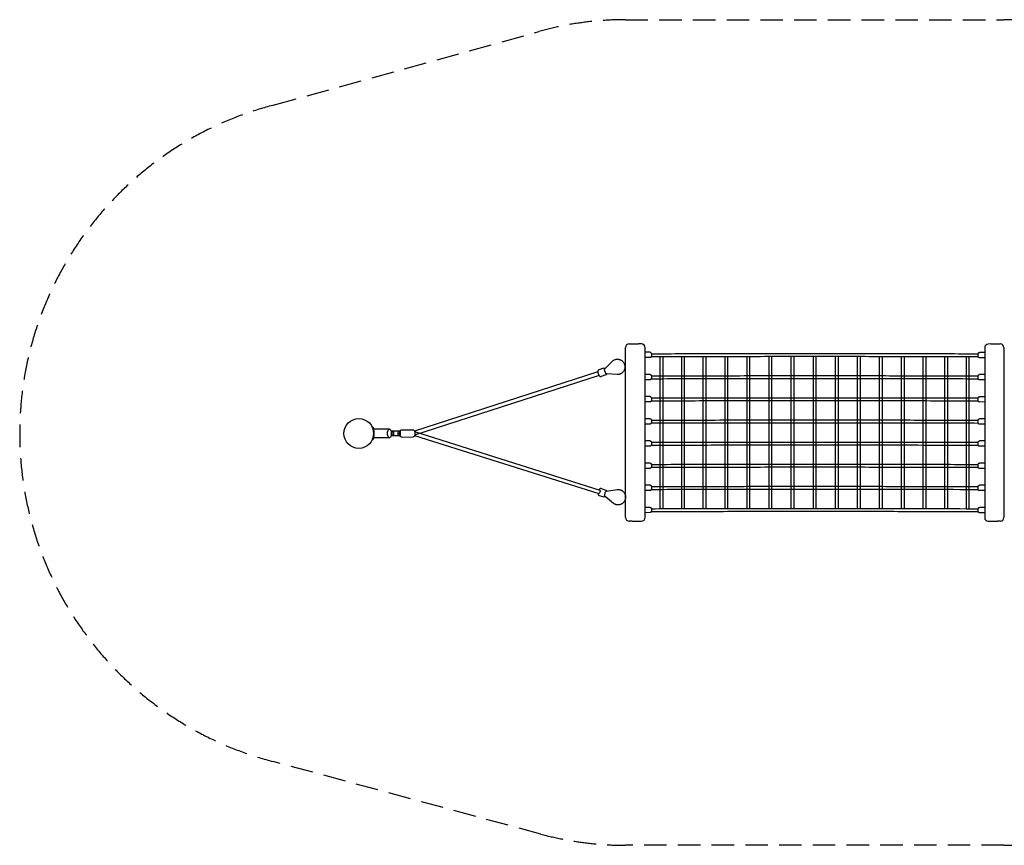
# Model space of a CAD drawing. Units: millimetres. Extents: x -1915 to 7082, y -2325 to 2335.
# Drawn here: x -1915 to 3645, y -2325 to 2335 of the extents above; entities that cross this region are included whole.
import ezdxf

# ---------------------------------------------------------------- set-up
doc = ezdxf.new("R2010")
doc.units = ezdxf.units.MM
doc.header["$LTSCALE"] = 20
doc.linetypes.add('HIDDEN', pattern=[9.525, 6.35, -3.175])
doc.layers.add('2d', color=230, linetype='Continuous')
doc.layers.add('CSA-Safetyzone', color=63, linetype='HIDDEN')

msp = doc.modelspace()

# ---------------------------------------------------------------- linework, layer by layer
at = {"layer": '2d', "linetype": 'Continuous'}
for p, q in [((1526.5, 505.2), (1578.7, 505.4)), ((1596.8, 504.9), (1579.3, 505.3)), ((3569, 505), (3553.3, 504.5)), ((3569.7, 505), (3622.4, 504.8)), ((1506.6, -474.8), (1506.6, 485.2)), ((1616.3, -475.1), (1616.3, 484.9)), ((1644.3, 457.8), (1616.3, 457.7)), ((3534, 457.3), (3504.3, 457.4)), ((3534, 484.5), (3534, -475.5)), ((3642.4, 484.8), (3642.4, -475.1)), ((1432.6, 407.7), (1388.5, 365.2)), ((1644.4, 427.8), (1616.3, 427.7)), ((1701.7, -424.6), (1701.7, 434)), ((1717.7, -424.6), (1717.7, 434)), ((1823.2, -424.3), (1823.2, 434.3)), ((1839.2, -424.3), (1839.2, 434.4)), ((1945.2, -424), (1945.2, 434.6)), ((1961.2, -424), (1961.2, 434.7)), ((2068.6, -423.8), (2068.6, 434.9)), ((2084.6, -423.8), (2084.6, 434.9)), ((2192.3, -423.6), (2192.3, 435)), ((2208.3, -423.6), (2208.3, 435.1)), ((2316.8, 185.5), (2316.8, 435.2)), ((2332.8, -423.5), (2332.8, 435.2)), ((2441.9, 326.3), (2441.9, 435.2)), ((2457.9, -423.4), (2457.9, 435.3)), ((2566.6, -423.4), (2566.6, 435.3)), ((2582.6, 310.3), (2582.6, 435.3)), ((2582.6, 435.3), (2582.6, 435.3)), ((2691.8, -423.4), (2691.8, 435.2)), ((2707.8, 326.2), (2707.8, 435.2)), ((2816.3, -423.5), (2816.3, 435.2)), ((2832.3, 310.2), (2832.3, 435.2)), ((2940.7, -423.6), (2940.7, 435)), ((2956.7, 310.1), (2956.7, 435)), ((3064.8, -423.8), (3064.8, 434.8)), ((3080.8, -423.8), (3080.8, 434.8)), ((3187.5, -424), (3187.5, 434.6)), ((3203.5, -424.1), (3203.5, 434.6)), ((3309.9, -424.3), (3309.9, 434.3)), ((3325.9, -424.4), (3325.9, 434.3)), ((3430.5, -424.7), (3430.5, 434)), ((3446.5, -424.7), (3446.5, 433.9)), ((3534, 427.3), (3504.2, 427.4)), ((1349.8, 346.7), (314.6, 12.2)), ((1381.5, 368.1), (1355.2, 358.6)), ((1388.6, 365.4), (1387.6, 365)), ((1398.7, 337.1), (1397.7, 336.8)), ((1458.6, 332.5), (1398.4, 337.1)), ((1356.9, 326.9), (314.4, -10)), ((1395.1, 330.5), (1368.9, 321)), ((1644.3, 332.8), (1616.3, 332.7)), ((1644.4, 302.8), (1616.3, 302.7)), ((2441.9, 326.2), (2441.9, 326.3)), ((2441.9, 201.6), (2441.9, 326.2)), ((2582.6, 185.6), (2582.6, 310.3)), ((2582.6, 310.3), (2582.6, 310.3)), ((2707.8, 310.3), (2707.8, 326.2)), ((2707.8, 326.2), (2707.8, 326.2)), ((2707.8, 310.2), (2707.8, 310.3)), ((2707.8, 201.6), (2707.8, 310.2)), ((2832.3, 185.5), (2832.3, 310.2)), ((2832.3, 310.2), (2832.3, 310.2)), ((2956.7, 310), (2956.7, 310.1)), ((2956.7, 185.4), (2956.7, 310)), ((3534, 302.3), (3504.2, 302.4)), ((3534, 332.3), (3504.3, 332.4)), ((1644.3, 207.8), (1616.3, 207.7)), ((1644.4, 177.8), (1616.3, 177.7)), ((2316.8, 76.2), (2316.8, 185.5)), ((2316.8, 185.5), (2316.8, 185.5)), ((2441.9, 76.3), (2441.9, 201.6)), ((2441.9, 201.6), (2441.9, 201.6)), ((2582.6, 60.3), (2582.6, 185.6)), ((2582.6, 185.6), (2582.6, 185.6)), ((2707.8, 185.6), (2707.8, 201.6)), ((2707.8, 201.6), (2707.8, 201.6)), ((2707.8, 76.3), (2707.8, 185.6)), ((2707.8, 185.6), (2707.8, 185.6)), ((2832.3, 76.2), (2832.3, 185.5)), ((2832.3, 185.5), (2832.3, 185.5)), ((2956.7, 76), (2956.7, 185.4)), ((2956.7, 185.4), (2956.7, 185.4)), ((3534, 177.3), (3504.2, 177.4)), ((3534, 207.3), (3504.3, 207.4)), ((1644.3, 82.8), (1616.3, 82.7)), ((2316.8, 60.2), (2316.8, 76.2)), ((2316.8, 76.2), (2316.8, 76.2)), ((2316.8, -314.4), (2316.8, 60.2)), ((2316.8, 60.2), (2316.8, 60.2)), ((2441.9, 60.3), (2441.9, 76.3)), ((2441.9, 76.3), (2441.9, 76.3)), ((2441.9, -48.7), (2441.9, 60.3)), ((2441.9, 60.3), (2441.9, 60.3)), ((2582.6, -64.7), (2582.6, 60.3)), ((2582.6, 60.3), (2582.6, 60.3)), ((2707.8, 76.2), (2707.8, 76.3)), ((2707.8, 60.3), (2707.8, 76.2)), ((2707.8, -298.4), (2707.8, 60.3)), ((2707.8, 60.3), (2707.8, 60.3)), ((2832.3, 76.1), (2832.3, 76.2)), ((2832.3, -423.5), (2832.3, 76.1)), ((2956.7, -423.6), (2956.7, 76)), ((2956.7, 76), (2956.7, 76)), ((3534, 82.3), (3504.3, 82.4)), ((79.8, 35), (76.6, 35)), ((173, 24.2), (80.6, 24.1)), ((182.9, 11.5), (184.7, 12.5)), ((183.7, 7.9), (196.4, 12.5)), ((184.7, 12.5), (196.4, 12.5)), ((184.7, 12.5), (184.7, -12.5)), ((233.5, 12.5), (184.7, 12.5)), ((184.7, -12.5), (184.7, 12.5)), ((196.4, -12.5), (196.4, 12.5)), ((196.4, 12.5), (196.4, -12.5)), ((221.8, -12.5), (221.8, 12.5)), ((233.5, 12.5), (233.5, -12.5)), ((240.3, 19.8), (306.4, 20)), ((314.3, 10), (1360.8, -319.6)), ((1644.4, 52.8), (1616.3, 52.7)), ((3534, 52.3), (3504.2, 52.4)), ((76.6, -35), (79.8, -35)), ((173, -24.1), (80.6, -24.2)), ((182.9, -11.5), (184.7, -12.5)), ((183.7, -7.9), (196.4, -12.5)), ((196.4, -12.5), (184.7, -12.5)), ((184.7, -12.5), (233.5, -12.5)), ((240.4, -20.2), (306.5, -20)), ((314.7, -12.1), (1354.5, -339.6)), ((1644.3, -42.2), (1616.3, -42.3)), ((2441.9, -173.4), (2441.9, -48.7)), ((2441.9, -48.7), (2441.9, -48.7)), ((3534, -42.7), (3504.3, -42.6)), ((1644.4, -72.2), (1616.3, -72.3)), ((2582.6, -189.4), (2582.6, -64.7)), ((2582.6, -64.7), (2582.6, -64.7)), ((3534, -72.7), (3504.2, -72.6)), ((1644.3, -167.2), (1616.3, -167.3)), ((1644.4, -197.2), (1616.3, -197.3)), ((2441.9, -298.4), (2441.9, -173.4)), ((2441.9, -173.4), (2441.9, -173.4)), ((2582.6, -314.4), (2582.6, -189.4)), ((2582.6, -189.4), (2582.6, -189.4)), ((3534, -197.7), (3504.2, -197.6)), ((3534, -167.7), (3504.3, -167.6)), ((1367.7, -311.7), (1394.8, -319.4)), ((1397.9, -325.5), (1399, -325.8)), ((1398.7, -325.8), (1459.3, -317.2)), ((1644.3, -292.2), (1616.3, -292.3)), ((1644.4, -322.2), (1616.3, -322.3)), ((2316.8, -314.5), (2316.8, -314.4)), ((2316.8, -423.5), (2316.8, -314.5)), ((2441.9, -423.4), (2441.9, -298.4)), ((2441.9, -298.4), (2441.9, -298.4)), ((2582.6, -423.4), (2582.6, -314.4)), ((2582.6, -314.4), (2582.6, -314.4)), ((2707.8, -314.4), (2707.8, -298.4)), ((2707.8, -298.4), (2707.8, -298.4)), ((2707.8, -423.4), (2707.8, -314.4)), ((2707.8, -314.4), (2707.8, -314.4)), ((3534, -322.6), (3504.2, -322.6)), ((3534, -292.6), (3504.3, -292.6)), ((1356.7, -350.1), (1383.8, -357.9)), ((1389.7, -354.3), (1390.8, -354.7)), ((1390.6, -354.5), (1437.7, -393.9)), ((1644.3, -417.2), (1616.3, -417.3)), ((2441.9, -423.4), (2441.9, -423.4)), ((2707.8, -423.4), (2707.8, -423.4)), ((3534, -417.6), (3504.3, -417.6)), ((1543.5, -495.3), (1526, -494.8)), ((1544.2, -495.3), (1596.3, -495.1)), ((1644.4, -447.2), (1616.3, -447.3)), ((3534, -447.6), (3504.2, -447.6)), ((3553.9, -495.5), (3606.6, -495.6)), ((3623, -495.1), (3607.3, -495.6))]:
    msp.add_line(p, q, dxfattribs=at)
msp.add_circle((0, 0), 84.2, dxfattribs=at)
for centre, radius, start, end in [((1526.6, 485.2), 20, 90.182, 180), ((1578.7, 485.4), 20, 88.3867, 90.182), ((1596.3, 484.9), 20, 0, 88.3867), ((3554, 484.5), 20, 91.8215, 180), ((3569.6, 485), 20, 89.8388, 91.8215), ((3622.4, 484.8), 20, 0, 89.8388), ((-0.1, 0), 84.3, 342.7397, 17.2603), ((-0.1, 0), 84.3, 342.7397, 17.2603), ((-0.1, 0), 87.3, 343.3523, 16.6477), ((-0.1, 0), 87.3, 343.3523, 16.6477), ((1526.6, -474.8), 20, 180, 268.3867), ((1544.1, -475.3), 20, 268.3867, 270.182), ((1596.3, -475.1), 20, 270.182, 0), ((3554, -475.5), 20, 180, 269.8388), ((3606.7, -475.6), 20, 269.8388, 271.8215), ((3622.4, -475.1), 20, 271.8215, 0)]:
    msp.add_arc(centre, radius, start, end, dxfattribs=at)
at = {"layer": '2d', "linetype": 'Continuous', "extrusion": (6.69144e-16, 1.70657e-16, -1)}
msp.add_ellipse((1440, 400.2), major_axis=(-7.33, 7.52), ratio=0.318223, start_param=6.281665, end_param=6.285179, dxfattribs=at)
at = {"layer": '2d', "linetype": 'Continuous'}
for centre, major_axis, ratio, start_param, end_param in [((1391.2, 355.1), (-3.58, 9.87), 0.367104, 0, 1.959843), ((1394.1, 346.6), (3.58, -9.87), 0.367104, -2.067572, 0), ((1460.9, -327.6), (1.5, -10.4), 0.32161, 3.139552, 3.143144), ((1444.5, -385.9), (-6.79, -8.01), 0.31274, 6.281685, 6.285157)]:
    msp.add_ellipse(centre, major_axis=major_axis, ratio=ratio, start_param=start_param, end_param=end_param, dxfattribs=at)
at = {"layer": '2d', "linetype": 'Continuous', "extrusion": (6.03125e-16, -5.0789e-17, -1)}
msp.add_ellipse((1505, 379.9), major_axis=(-0.1, 14), ratio=0.316247, start_param=-1.141497, end_param=-1.114382, dxfattribs=at)
at = {"layer": '2d', "linetype": 'Continuous', "extrusion": (7.04191e-16, -1.89581e-19, -1)}
msp.add_ellipse((1459.5, 343), major_axis=(0.9, 10.5), ratio=0.357417, start_param=3.139286, end_param=3.143345, dxfattribs=at)
at = {"layer": '2d', "linetype": 'Continuous', "extrusion": (5.51415e-16, 1.81585e-20, -1)}
for major_axis in [(0, -24.2), (0, 24.2)]:
    msp.add_ellipse((173, 0), major_axis=major_axis, ratio=0.469404, start_param=0, end_param=3.141593, dxfattribs=at)
at = {"layer": '2d', "linetype": 'Continuous', "extrusion": (2.59513e-16, 6.82051e-17, -1)}
msp.add_ellipse((1357.7, -329.6), major_axis=(3.2, 10), ratio=0.358878, start_param=0, end_param=2.105662, dxfattribs=at)
at = {"layer": '2d', "linetype": 'Continuous', "extrusion": (6.82407e-16, -4.9533e-17, -1)}
for centre, major_axis, start_param, end_param in [((1395, -335.6), (2.9, 10.1), -2.025781, 0), ((1392.6, -344.3), (-2.9, -10.1), 0, 2.001634)]:
    msp.add_ellipse(centre, major_axis=major_axis, ratio=0.344669, start_param=start_param, end_param=end_param, dxfattribs=at)
at = {"layer": '2d', "linetype": 'Continuous', "extrusion": (3.74487e-16, 3.332e-17, -1)}
msp.add_ellipse((1357.7, -329.6), major_axis=(-3.2, -10), ratio=0.358878, start_param=-1.035931, end_param=0, dxfattribs=at)
at = {"layer": '2d', "linetype": 'Continuous'}
for points, knots in [([(1644.3, 457.8), (1645, 457.8), (1645.8, 457.7), (1647.1, 457.2), (1647.7, 456.8), (1648.8, 456), (1649.3, 455.4), (1650.3, 454), (1650.8, 453.1), (1651.7, 450.6), (1652, 449), (1652.5, 445.9), (1652.5, 444.4), (1652.6, 441.5), (1652.5, 440.1), (1652.2, 437.3), (1651.9, 436), (1651.2, 433.3), (1650.7, 431.9), (1649.3, 430.1), (1648.9, 429.7), (1647.7, 428.7), (1646.9, 428.2), (1645.4, 427.9), (1644.9, 427.8), (1644.4, 427.8)], [6.282174, 6.282174, 6.282174, 6.282174, 6.396159, 6.396159, 6.522789, 6.522789, 6.694329, 6.694329, 6.996046, 6.996046, 7.463773, 7.463773, 7.844192, 7.844192, 8.20884, 8.20884, 8.586406, 8.586406, 9.025028, 9.025028, 9.169236, 9.169236, 9.348027, 9.348027, 9.423767, 9.423767, 9.423767, 9.423767]), ([(1651.8, 449.8), (1769.8, 450.2), (1890.5, 450.5), (2136.1, 451), (2261, 451.1), (2511.9, 451.3), (2637.9, 451.3), (2888.6, 451.1), (3013.4, 451), (3258.8, 450.5), (3379.4, 450.2), (3497.2, 449.8)], [4.3827519, 4.3827519, 4.3827519, 4.3827519, 4.5154267, 4.5154267, 4.6491159, 4.6491159, 4.7828051, 4.7828051, 4.9164943, 4.9164943, 5.0493131, 5.0493131, 5.0493131, 5.0493131]), ([(3504.2, 427.4), (3503.6, 427.4), (3502.9, 427.5), (3501.6, 428), (3501.1, 428.3), (3500, 429.1), (3499.6, 429.6), (3498.6, 430.9), (3498.3, 431.6), (3497.4, 434), (3497, 435.6), (3496.6, 438.7), (3496.5, 440.2), (3496.4, 443), (3496.5, 444.4), (3496.7, 447.1), (3496.9, 448.4), (3497.5, 451.1), (3497.9, 452.3), (3498.9, 454.2), (3499.3, 454.9), (3500.2, 455.8), (3500.6, 456.1), (3501.6, 456.8), (3502.4, 457.2), (3503.6, 457.4), (3504, 457.4), (3504.3, 457.4)], [3.142395, 3.142395, 3.142395, 3.142395, 3.243199, 3.243199, 3.354887, 3.354887, 3.504074, 3.504074, 3.761731, 3.761731, 4.260266, 4.260266, 4.643591, 4.643591, 5.005184, 5.005184, 5.374577, 5.374577, 5.794658, 5.794658, 6.000496, 6.000496, 6.095627, 6.095627, 6.234258, 6.234258, 6.283988, 6.283988, 6.283988, 6.283988]), ([(1432.6, 407.7), (1434, 409.1), (1435.4, 410.3), (1438.4, 412.6), (1440, 413.6), (1443.3, 415.3), (1445.1, 416.1), (1448.6, 417.4), (1450.5, 418), (1454.2, 418.7), (1456.1, 419), (1459.8, 419.2), (1461.7, 419.2), (1465.4, 418.9), (1467.3, 418.6), (1470.9, 417.7), (1472.7, 417.2), (1476.3, 415.8), (1478, 415), (1481.3, 413.2), (1482.9, 412.2), (1486, 409.9), (1487.5, 408.6), (1490.3, 405.9), (1491.6, 404.4), (1494, 401.4), (1495.1, 399.7), (1497.1, 396.4), (1498, 394.6), (1499.2, 391.7), (1499.6, 390.7), (1500, 389.6)], [0.006088, 0.006088, 0.006088, 0.006088, 5.867011, 5.867011, 11.716791, 11.716791, 17.551965, 17.551965, 23.626168, 23.626168, 29.44339, 29.44339, 35.261307, 35.261307, 41.08496, 41.08496, 46.919352, 46.919352, 52.76811, 52.76811, 58.633164, 58.633164, 64.514736, 64.514736, 70.4116, 70.4116, 76.321516, 76.321516, 82.24169, 82.24169, 85.657414, 85.657414, 85.657414, 85.657414]), ([(1651.3, 433.8), (1769.5, 434.2), (1890.4, 434.5), (2136.1, 435), (2261, 435.1), (2511.9, 435.3), (2637.8, 435.3), (2888.6, 435.1), (3013.4, 435), (3258.8, 434.5), (3379.5, 434.2), (3497.5, 433.8)], [4.3825428, 4.3825428, 4.3825428, 4.3825428, 4.5154267, 4.5154267, 4.6491159, 4.6491159, 4.7828051, 4.7828051, 4.9164943, 4.9164943, 5.0494439, 5.0494439, 5.0494439, 5.0494439]), ([(1355.2, 358.6), (1354.4, 358.3), (1353.6, 357.8), (1352.2, 356.5), (1351.6, 355.8), (1350.6, 353.9), (1350.3, 352.8), (1349.8, 350.1), (1349.7, 348.4), (1349.8, 346.7)], [0.1324586, 0.1324586, 0.1324586, 0.1324586, 0.2778672, 0.2778672, 0.4438795, 0.4438795, 0.6886599, 0.6886599, 1.0363693, 1.0363693, 1.0363693, 1.0363693]), ([(1349.8, 346.7), (1349.8, 346.4), (1349.9, 346.2), (1350.1, 344), (1350.5, 341.9), (1351.5, 338), (1352.2, 336.1), (1353.7, 332.4), (1354.6, 330.7), (1356, 328.3), (1356.4, 327.6), (1356.9, 326.9)], [1.036369, 1.036369, 1.036369, 1.036369, 1.088714, 1.088714, 1.471258, 1.471258, 1.827765, 1.827765, 2.181774, 2.181774, 2.347894, 2.347894, 2.347894, 2.347894]), ([(1381.5, 368.1), (1382.3, 368.4), (1383.3, 368.5), (1385.1, 368.5), (1386, 368.3), (1387.9, 367.5), (1388.8, 367), (1389.6, 366.3)], [6.1507267, 6.1507267, 6.1507267, 6.1507267, 6.2961353, 6.2961353, 6.4621476, 6.4621476, 6.6855785, 6.6855785, 6.6855785, 6.6855785]), ([(1400.2, 337), (1400, 336), (1399.7, 335), (1398.8, 333.5), (1398.4, 332.9), (1397.3, 331.7), (1396.3, 331), (1395.2, 330.5), (1395.2, 330.5), (1395.1, 330.5)], [8.7642231, 8.7642231, 8.7642231, 8.7642231, 8.9813434, 8.9813434, 9.1035873, 9.1035873, 9.2841337, 9.2841337, 9.2923193, 9.2923193, 9.2923193, 9.2923193]), ([(1502.4, 373.6), (1502.4, 373.1), (1502.4, 372.6), (1502.2, 370.1), (1502, 368.1), (1501.2, 364.3), (1500.7, 362.4), (1499.5, 358.7), (1498.7, 356.9), (1497, 353.4), (1496.1, 351.7), (1493.9, 348.5), (1492.7, 347), (1490.2, 344.2), (1488.8, 342.9), (1485.9, 340.4), (1484.4, 339.3), (1481.2, 337.3), (1479.5, 336.4), (1476.1, 334.9), (1474.4, 334.3), (1470.8, 333.3), (1468.9, 332.9), (1465.2, 332.4), (1463.4, 332.3), (1460.5, 332.4), (1459.6, 332.4), (1458.6, 332.5)], [16.225688, 16.225688, 16.225688, 16.225688, 17.807244, 17.807244, 23.737406, 23.737406, 29.661851, 29.661851, 35.577594, 35.577594, 41.481681, 41.481681, 47.371491, 47.371491, 53.245181, 53.245181, 59.102167, 59.102167, 64.943503, 64.943503, 70.772012, 70.772012, 76.592111, 76.592111, 82.409302, 82.409302, 85.439924, 85.439924, 85.439924, 85.439924]), ([(1501.1, 385.6), (1501.3, 385.1), (1501.4, 384.5), (1501.9, 381.9), (1502.2, 380), (1502.4, 376.5), (1502.4, 375.1), (1502.4, 373.6)], [4.132045, 4.132045, 4.132045, 4.132045, 5.941227, 5.941227, 11.874245, 11.874245, 16.225688, 16.225688, 16.225688, 16.225688]), ([(1356.9, 326.9), (1357.5, 326.1), (1358.1, 325.3), (1360.1, 323.1), (1361.5, 321.9), (1364.1, 320.9), (1364.8, 320.7), (1366.5, 320.5), (1367.6, 320.6), (1368.8, 320.9), (1368.8, 321), (1368.9, 321)], [2.3478944, 2.3478944, 2.3478944, 2.3478944, 2.55131, 2.55131, 2.9630754, 2.9630754, 3.0853193, 3.0853193, 3.2658656, 3.2658656, 3.2740513, 3.2740513, 3.2740513, 3.2740513]), ([(1644.3, 332.8), (1645, 332.8), (1645.8, 332.7), (1647.1, 332.2), (1647.7, 331.8), (1648.8, 331), (1649.3, 330.4), (1650.3, 329), (1650.8, 328.1), (1651.7, 325.6), (1652, 324), (1652.5, 320.9), (1652.5, 319.4), (1652.6, 316.5), (1652.5, 315.1), (1652.2, 312.3), (1651.9, 311), (1651.2, 308.3), (1650.7, 306.9), (1649.3, 305.1), (1648.9, 304.7), (1647.7, 303.7), (1646.9, 303.2), (1645.4, 302.9), (1644.9, 302.8), (1644.4, 302.8)], [6.282174, 6.282174, 6.282174, 6.282174, 6.396159, 6.396159, 6.522789, 6.522789, 6.694329, 6.694329, 6.996046, 6.996046, 7.463773, 7.463773, 7.844192, 7.844192, 8.20884, 8.20884, 8.586406, 8.586406, 9.025028, 9.025028, 9.169236, 9.169236, 9.348027, 9.348027, 9.423767, 9.423767, 9.423767, 9.423767]), ([(1651.3, 308.8), (1769.5, 309.2), (1890.4, 309.5), (2136.1, 310), (2261, 310.1), (2511.9, 310.3), (2637.8, 310.3), (2888.6, 310.1), (3013.4, 310), (3258.8, 309.5), (3379.5, 309.2), (3497.5, 308.8)], [4.3825428, 4.3825428, 4.3825428, 4.3825428, 4.5154267, 4.5154267, 4.6491159, 4.6491159, 4.7828051, 4.7828051, 4.9164943, 4.9164943, 5.0494439, 5.0494439, 5.0494439, 5.0494439]), ([(1651.8, 324.8), (1769.8, 325.2), (1890.5, 325.5), (2136.1, 326), (2261, 326.1), (2511.9, 326.3), (2637.9, 326.3), (2888.6, 326.1), (3013.4, 326), (3258.8, 325.5), (3379.4, 325.2), (3497.2, 324.8)], [4.3827519, 4.3827519, 4.3827519, 4.3827519, 4.5154267, 4.5154267, 4.6491159, 4.6491159, 4.7828051, 4.7828051, 4.9164943, 4.9164943, 5.0493131, 5.0493131, 5.0493131, 5.0493131]), ([(3504.2, 302.4), (3503.6, 302.4), (3502.9, 302.5), (3501.6, 303), (3501.1, 303.3), (3500, 304.1), (3499.6, 304.6), (3498.6, 305.9), (3498.3, 306.6), (3497.4, 309), (3497, 310.6), (3496.6, 313.7), (3496.5, 315.2), (3496.4, 318), (3496.5, 319.4), (3496.7, 322.1), (3496.9, 323.4), (3497.5, 326.1), (3497.9, 327.3), (3498.9, 329.2), (3499.3, 329.9), (3500.2, 330.8), (3500.6, 331.1), (3501.6, 331.8), (3502.4, 332.2), (3503.6, 332.4), (3504, 332.4), (3504.3, 332.4)], [3.142395, 3.142395, 3.142395, 3.142395, 3.243199, 3.243199, 3.354887, 3.354887, 3.504074, 3.504074, 3.761731, 3.761731, 4.260266, 4.260266, 4.643591, 4.643591, 5.005184, 5.005184, 5.374577, 5.374577, 5.794658, 5.794658, 6.000496, 6.000496, 6.095627, 6.095627, 6.234258, 6.234258, 6.283988, 6.283988, 6.283988, 6.283988]), ([(1644.3, 207.8), (1645, 207.8), (1645.8, 207.7), (1647.1, 207.2), (1647.7, 206.9), (1648.8, 206), (1649.3, 205.5), (1650.3, 204), (1650.8, 203.1), (1651.7, 200.6), (1652, 199), (1652.5, 195.9), (1652.5, 194.4), (1652.6, 191.5), (1652.5, 190.1), (1652.2, 187.4), (1651.9, 186), (1651.2, 183.3), (1650.7, 181.9), (1649.3, 180.1), (1648.9, 179.7), (1647.7, 178.7), (1646.9, 178.2), (1645.4, 177.9), (1644.9, 177.8), (1644.4, 177.8)], [6.282174, 6.282174, 6.282174, 6.282174, 6.396159, 6.396159, 6.522789, 6.522789, 6.694329, 6.694329, 6.996046, 6.996046, 7.463773, 7.463773, 7.844192, 7.844192, 8.20884, 8.20884, 8.586406, 8.586406, 9.025028, 9.025028, 9.169236, 9.169236, 9.348027, 9.348027, 9.423767, 9.423767, 9.423767, 9.423767]), ([(1651.4, 184.2), (1769.6, 184.6), (1890.4, 184.9), (2136.1, 185.3), (2261, 185.5), (2511.9, 185.6), (2637.8, 185.6), (2888.6, 185.5), (3013.4, 185.3), (3258.8, 184.8), (3379.5, 184.5), (3497.4, 184.1)], [4.3825832, 4.3825832, 4.3825832, 4.3825832, 4.5154267, 4.5154267, 4.6491159, 4.6491159, 4.7828051, 4.7828051, 4.9164943, 4.9164943, 5.049409, 5.049409, 5.049409, 5.049409]), ([(1651.7, 200.2), (1769.8, 200.6), (1890.5, 200.9), (2136.1, 201.3), (2261, 201.5), (2511.9, 201.6), (2637.9, 201.6), (2888.6, 201.5), (3013.4, 201.3), (3258.8, 200.8), (3379.4, 200.5), (3497.3, 200.1)], [4.3827222, 4.3827222, 4.3827222, 4.3827222, 4.5154267, 4.5154267, 4.6491159, 4.6491159, 4.7828051, 4.7828051, 4.9164943, 4.9164943, 5.0493423, 5.0493423, 5.0493423, 5.0493423]), ([(3504.2, 177.4), (3503.6, 177.4), (3502.9, 177.5), (3501.6, 178), (3501.1, 178.3), (3500, 179.1), (3499.6, 179.6), (3498.6, 180.9), (3498.3, 181.6), (3497.4, 184), (3497, 185.6), (3496.6, 188.7), (3496.5, 190.2), (3496.4, 193), (3496.5, 194.4), (3496.7, 197.1), (3496.9, 198.4), (3497.5, 201.1), (3497.9, 202.3), (3498.9, 204.2), (3499.3, 204.9), (3500.2, 205.8), (3500.6, 206.1), (3501.6, 206.8), (3502.4, 207.2), (3503.6, 207.4), (3504, 207.4), (3504.3, 207.4)], [3.142395, 3.142395, 3.142395, 3.142395, 3.243199, 3.243199, 3.354887, 3.354887, 3.504074, 3.504074, 3.761731, 3.761731, 4.260266, 4.260266, 4.643591, 4.643591, 5.005184, 5.005184, 5.374577, 5.374577, 5.794658, 5.794658, 6.000496, 6.000496, 6.095627, 6.095627, 6.234258, 6.234258, 6.283988, 6.283988, 6.283988, 6.283988]), ([(1644.3, 82.8), (1645, 82.8), (1645.8, 82.7), (1647.1, 82.2), (1647.7, 81.9), (1648.8, 81), (1649.3, 80.5), (1650.3, 79), (1650.8, 78.1), (1651.7, 75.6), (1652, 74), (1652.5, 70.9), (1652.5, 69.4), (1652.6, 66.5), (1652.5, 65.1), (1652.2, 62.4), (1651.9, 61), (1651.2, 58.3), (1650.7, 57), (1649.3, 55.1), (1648.9, 54.7), (1647.7, 53.7), (1646.9, 53.2), (1645.4, 52.9), (1644.9, 52.8), (1644.4, 52.8)], [6.282174, 6.282174, 6.282174, 6.282174, 6.396159, 6.396159, 6.522789, 6.522789, 6.694329, 6.694329, 6.996046, 6.996046, 7.463773, 7.463773, 7.844192, 7.844192, 8.20884, 8.20884, 8.586406, 8.586406, 9.025028, 9.025028, 9.169236, 9.169236, 9.348027, 9.348027, 9.423767, 9.423767, 9.423767, 9.423767]), ([(1651.3, 58.9), (1769.5, 59.2), (1890.4, 59.5), (2136.1, 60), (2261, 60.2), (2511.9, 60.3), (2637.8, 60.3), (2888.6, 60.1), (3013.4, 60), (3258.8, 59.5), (3379.5, 59.2), (3497.5, 58.8)], [4.3825428, 4.3825428, 4.3825428, 4.3825428, 4.5154267, 4.5154267, 4.6491159, 4.6491159, 4.7828051, 4.7828051, 4.9164943, 4.9164943, 5.0494439, 5.0494439, 5.0494439, 5.0494439]), ([(1651.8, 74.9), (1769.8, 75.2), (1890.5, 75.5), (2136.1, 76), (2261, 76.2), (2511.9, 76.3), (2637.9, 76.3), (2888.6, 76.1), (3013.4, 76), (3258.8, 75.5), (3379.4, 75.2), (3497.2, 74.8)], [4.3827519, 4.3827519, 4.3827519, 4.3827519, 4.5154267, 4.5154267, 4.6491159, 4.6491159, 4.7828051, 4.7828051, 4.9164943, 4.9164943, 5.0493131, 5.0493131, 5.0493131, 5.0493131]), ([(3504.2, 52.4), (3503.6, 52.4), (3502.9, 52.6), (3501.6, 53), (3501.1, 53.3), (3500, 54.1), (3499.6, 54.6), (3498.6, 55.9), (3498.3, 56.6), (3497.4, 59), (3497, 60.6), (3496.6, 63.7), (3496.5, 65.2), (3496.4, 68), (3496.5, 69.4), (3496.7, 72.1), (3496.9, 73.4), (3497.5, 76.1), (3497.9, 77.3), (3498.9, 79.2), (3499.3, 79.9), (3500.2, 80.8), (3500.6, 81.1), (3501.6, 81.8), (3502.4, 82.2), (3503.6, 82.4), (3504, 82.4), (3504.3, 82.4)], [3.142395, 3.142395, 3.142395, 3.142395, 3.243199, 3.243199, 3.354887, 3.354887, 3.504074, 3.504074, 3.761731, 3.761731, 4.260266, 4.260266, 4.643591, 4.643591, 5.005184, 5.005184, 5.374577, 5.374577, 5.794658, 5.794658, 6.000496, 6.000496, 6.095627, 6.095627, 6.234258, 6.234258, 6.283988, 6.283988, 6.283988, 6.283988]), ([(76.6, 35), (76.6, 35), (76.6, 34.9), (76.7, 34.7), (76.8, 34.5), (77, 34), (77.1, 33.7), (77.4, 33), (77.6, 32.6), (78, 31.7), (78.2, 31.2), (78.6, 30.1), (78.8, 29.5), (79.3, 28.3), (79.5, 27.6), (80, 26.3), (80.2, 25.6), (80.4, 25)], [61.793811, 61.793811, 61.793811, 61.793811, 63.679063, 63.679063, 65.564314, 65.564314, 67.449566, 67.449566, 69.334818, 69.334818, 71.34527, 71.34527, 73.355723, 73.355723, 75.366175, 75.366175, 77.376628, 77.376628, 77.376628, 77.376628]), ([(80.4, 25), (80.2, 25.6), (80, 26.3), (79.5, 27.6), (79.3, 28.2), (78.9, 29.4), (78.6, 30), (78.2, 31.1), (78, 31.6), (77.6, 32.5), (77.5, 32.9), (77.2, 33.6), (77, 34), (76.8, 34.5), (76.7, 34.7), (76.6, 34.9), (76.6, 35), (76.6, 35)], [15.314092, 15.314092, 15.314092, 15.314092, 17.290774, 17.290774, 19.267455, 19.267455, 21.244137, 21.244137, 23.220819, 23.220819, 25.13998, 25.13998, 27.059142, 27.059142, 28.978304, 28.978304, 30.897466, 30.897466, 30.897466, 30.897466]), ([(83.5, 25), (83.3, 25.6), (83.1, 26.3), (82.7, 27.6), (82.5, 28.3), (82, 29.5), (81.8, 30.1), (81.4, 31.2), (81.2, 31.7), (80.9, 32.6), (80.7, 33), (80.4, 33.7), (80.3, 34), (80.1, 34.5), (80, 34.7), (79.9, 34.9), (79.8, 35), (79.8, 35)], [46.136988, 46.136988, 46.136988, 46.136988, 48.137985, 48.137985, 50.138982, 50.138982, 52.139979, 52.139979, 54.140976, 54.140976, 56.025971, 56.025971, 57.910966, 57.910966, 59.795961, 59.795961, 61.680957, 61.680957, 61.680957, 61.680957]), ([(79.8, 35), (79.8, 35), (79.9, 34.9), (80, 34.7), (80.1, 34.5), (80.3, 34), (80.4, 33.7), (80.7, 33), (80.9, 32.6), (81.2, 31.7), (81.4, 31.2), (81.8, 30.1), (82, 29.5), (82.5, 28.3), (82.7, 27.6), (83.1, 26.3), (83.3, 25.6), (83.5, 25)], [30.840951, 30.840951, 30.840951, 30.840951, 32.725946, 32.725946, 34.610942, 34.610942, 36.495938, 36.495938, 38.380934, 38.380934, 40.381931, 40.381931, 42.382928, 42.382928, 44.383925, 44.383925, 46.384923, 46.384923, 46.384923, 46.384923]), ([(80.6, 24.1), (80.6, 24.1), (80.7, 24.1), (80.7, 24), (80.7, 23.9), (80.8, 23.6), (80.9, 23.4), (81, 22.9), (81.1, 22.6), (81.2, 22), (81.3, 21.7), (81.5, 20.9), (81.7, 20.5), (81.9, 19.6), (82, 19.1), (82.2, 18), (82.3, 17.5), (82.6, 16.4), (82.7, 15.8), (82.9, 14.6), (83, 14), (83.2, 12.7), (83.3, 12), (83.5, 10.6), (83.6, 9.9), (83.8, 8.4), (83.8, 7.7), (84, 6.1), (84, 5.4), (84.1, 3.8), (84.1, 3), (84.2, 1.5), (84.2, 0.7), (84.2, -0.8), (84.2, -1.5), (84.1, -3.1), (84.1, -3.9), (84, -5.4), (84, -6.2), (83.8, -7.7), (83.8, -8.4), (83.6, -9.9), (83.5, -10.6), (83.3, -12), (83.2, -12.7), (83, -14), (82.9, -14.6), (82.7, -15.8), (82.6, -16.4), (82.3, -17.5), (82.2, -18), (82, -19.1), (81.9, -19.6), (81.6, -20.5), (81.5, -20.9), (81.3, -21.7), (81.2, -22.1), (81.1, -22.7), (81, -23), (80.9, -23.4), (80.8, -23.6), (80.7, -23.9), (80.7, -24), (80.6, -24.1), (80.6, -24.2), (80.6, -24.2)], [80.706439, 80.706439, 80.706439, 80.706439, 83.17402, 83.17402, 85.641601, 85.641601, 88.109181, 88.109181, 90.576762, 90.576762, 93.044343, 93.044343, 95.511923, 95.511923, 97.979504, 97.979504, 100.447084, 100.447084, 102.706342, 102.706342, 104.9656, 104.9656, 107.224858, 107.224858, 109.484115, 109.484115, 111.743373, 111.743373, 114.002631, 114.002631, 116.261889, 116.261889, 118.521146, 118.521146, 120.780334, 120.780334, 123.039522, 123.039522, 125.29871, 125.29871, 127.557898, 127.557898, 129.817086, 129.817086, 132.076273, 132.076273, 134.335461, 134.335461, 136.594649, 136.594649, 139.061907, 139.061907, 141.529165, 141.529165, 143.996423, 143.996423, 146.463681, 146.463681, 148.930939, 148.930939, 151.398197, 151.398197, 153.865455, 153.865455, 156.332713, 156.332713, 156.332713, 156.332713]), ([(232.2, -12.5), (232, -12), (231.8, -11.5), (231.2, -9.1), (230.9, -7.1), (230.4, -3.1), (230.4, -1.1), (230.4, 2.8), (230.6, 4.7), (231.1, 8.5), (231.5, 10.2), (232.1, 12.1), (232.2, 12.3), (232.2, 12.5)], [3.92118, 3.92118, 3.92118, 3.92118, 4.030274, 4.030274, 4.421903, 4.421903, 4.778262, 4.778262, 5.129339, 5.129339, 5.49259, 5.49259, 5.539422, 5.539422, 5.539422, 5.539422]), ([(232.2, 12.5), (232.8, 14.1), (233.5, 15.5), (235.1, 17.4), (235.6, 18), (237.1, 19.1), (238.2, 19.6), (239.7, 19.8), (240, 19.8), (240.3, 19.8)], [5.5394217, 5.5394217, 5.5394217, 5.5394217, 5.9016239, 5.9016239, 6.0530333, 6.0530333, 6.2409304, 6.2409304, 6.2820938, 6.2820938, 6.2820938, 6.2820938]), ([(306.4, 20), (307.2, 20), (308.1, 19.8), (309.7, 19.2), (310.4, 18.7), (311.8, 17.5), (312.5, 16.7), (313.9, 14.3), (314.6, 12.6), (315.6, 8.9), (315.9, 6.9), (316.3, 2.9), (316.4, 0.9), (316.3, -3), (316.2, -5), (315.6, -8.7), (315.3, -10.5), (314.1, -13.9), (313.4, -15.6), (311.7, -17.7), (311.2, -18.2), (309.6, -19.3), (308.5, -19.8), (307, -20), (306.8, -20), (306.5, -20)], [6.282094, 6.282094, 6.282094, 6.282094, 6.411277, 6.411277, 6.558332, 6.558332, 6.775331, 6.775331, 7.171866, 7.171866, 7.563495, 7.563495, 7.919855, 7.919855, 8.270931, 8.270931, 8.634183, 8.634183, 9.043217, 9.043217, 9.194626, 9.194626, 9.382523, 9.382523, 9.423686, 9.423686, 9.423686, 9.423686]), ([(76.6, -35), (76.6, -35), (76.6, -34.9), (76.7, -34.7), (76.8, -34.5), (77, -34), (77.1, -33.7), (77.4, -33), (77.6, -32.6), (78, -31.7), (78.2, -31.2), (78.6, -30.1), (78.8, -29.5), (79.3, -28.3), (79.5, -27.6), (80, -26.3), (80.2, -25.6), (80.4, -25)], [30.897464, 30.897464, 30.897464, 30.897464, 32.782716, 32.782716, 34.667969, 34.667969, 36.553221, 36.553221, 38.438473, 38.438473, 40.448926, 40.448926, 42.459379, 42.459379, 44.469831, 44.469831, 46.480284, 46.480284, 46.480284, 46.480284]), ([(80.4, -25), (80.2, -25.6), (80, -26.3), (79.5, -27.6), (79.3, -28.3), (78.8, -29.5), (78.6, -30.1), (78.2, -31.2), (78, -31.7), (77.6, -32.6), (77.4, -33), (77.1, -33.7), (77, -34), (76.8, -34.5), (76.7, -34.7), (76.6, -34.9), (76.6, -35), (76.6, -35)], [46.210982, 46.210982, 46.210982, 46.210982, 48.221434, 48.221434, 50.231887, 50.231887, 52.242339, 52.242339, 54.252791, 54.252791, 56.138043, 56.138043, 58.023295, 58.023295, 59.908547, 59.908547, 61.793798, 61.793798, 61.793798, 61.793798]), ([(79.8, -35), (79.8, -35), (79.9, -34.9), (80, -34.7), (80.1, -34.5), (80.3, -34), (80.4, -33.7), (80.7, -33), (80.9, -32.6), (81.2, -31.7), (81.4, -31.2), (81.8, -30.1), (82, -29.5), (82.5, -28.3), (82.7, -27.6), (83.1, -26.3), (83.3, -25.6), (83.5, -25)], [61.680957, 61.680957, 61.680957, 61.680957, 63.565952, 63.565952, 65.450947, 65.450947, 67.335942, 67.335942, 69.220938, 69.220938, 71.221934, 71.221934, 73.222931, 73.222931, 75.223928, 75.223928, 77.224925, 77.224925, 77.224925, 77.224925]), ([(83.5, -25), (83.3, -25.6), (83.1, -26.3), (82.7, -27.6), (82.5, -28.3), (82, -29.5), (81.8, -30.1), (81.4, -31.2), (81.2, -31.7), (80.9, -32.6), (80.7, -33), (80.4, -33.7), (80.3, -34), (80.1, -34.5), (80, -34.7), (79.9, -34.9), (79.8, -35), (79.8, -35)], [15.296502, 15.296502, 15.296502, 15.296502, 17.297499, 17.297499, 19.298496, 19.298496, 21.299493, 21.299493, 23.300491, 23.300491, 25.185486, 25.185486, 27.070482, 27.070482, 28.955478, 28.955478, 30.840473, 30.840473, 30.840473, 30.840473]), ([(240.4, -20.2), (239.5, -20.2), (238.7, -20.1), (237.1, -19.4), (236.4, -19), (234.9, -17.7), (234.3, -16.9), (233.1, -15), (232.6, -13.8), (232.2, -12.5)], [3.1405012, 3.1405012, 3.1405012, 3.1405012, 3.2696842, 3.2696842, 3.4167394, 3.4167394, 3.6337386, 3.6337386, 3.9211804, 3.9211804, 3.9211804, 3.9211804]), ([(1644.3, -42.2), (1645, -42.2), (1645.8, -42.3), (1647.1, -42.8), (1647.7, -43.1), (1648.8, -44), (1649.3, -44.5), (1650.3, -46), (1650.8, -46.9), (1651.7, -49.4), (1652, -51), (1652.5, -54.1), (1652.5, -55.6), (1652.6, -58.5), (1652.5, -59.9), (1652.2, -62.6), (1651.9, -64), (1651.2, -66.7), (1650.7, -68), (1649.3, -69.8), (1648.9, -70.3), (1647.7, -71.3), (1646.9, -71.8), (1645.4, -72.1), (1644.9, -72.2), (1644.4, -72.2)], [6.282174, 6.282174, 6.282174, 6.282174, 6.396159, 6.396159, 6.522789, 6.522789, 6.694329, 6.694329, 6.996046, 6.996046, 7.463773, 7.463773, 7.844192, 7.844192, 8.20884, 8.20884, 8.586406, 8.586406, 9.025028, 9.025028, 9.169236, 9.169236, 9.348027, 9.348027, 9.423767, 9.423767, 9.423767, 9.423767]), ([(1651.8, -50.1), (1769.8, -49.8), (1890.5, -49.5), (2136.1, -49), (2261, -48.8), (2511.9, -48.7), (2637.9, -48.7), (2888.6, -48.9), (3013.4, -49), (3258.8, -49.5), (3379.4, -49.8), (3497.2, -50.2)], [4.3827519, 4.3827519, 4.3827519, 4.3827519, 4.5154267, 4.5154267, 4.6491159, 4.6491159, 4.7828051, 4.7828051, 4.9164943, 4.9164943, 5.0493131, 5.0493131, 5.0493131, 5.0493131]), ([(3504.2, -72.6), (3503.6, -72.6), (3502.9, -72.4), (3501.6, -72), (3501.1, -71.7), (3500, -70.9), (3499.6, -70.4), (3498.6, -69.1), (3498.3, -68.3), (3497.4, -66), (3497, -64.4), (3496.6, -61.2), (3496.5, -59.8), (3496.4, -57), (3496.5, -55.6), (3496.7, -52.9), (3496.9, -51.6), (3497.5, -48.9), (3497.9, -47.6), (3498.9, -45.7), (3499.3, -45.1), (3500.2, -44.2), (3500.6, -43.9), (3501.6, -43.2), (3502.4, -42.8), (3503.6, -42.6), (3504, -42.6), (3504.3, -42.6)], [3.142395, 3.142395, 3.142395, 3.142395, 3.243199, 3.243199, 3.354887, 3.354887, 3.504074, 3.504074, 3.761731, 3.761731, 4.260266, 4.260266, 4.643591, 4.643591, 5.005184, 5.005184, 5.374577, 5.374577, 5.794658, 5.794658, 6.000496, 6.000496, 6.095627, 6.095627, 6.234258, 6.234258, 6.283988, 6.283988, 6.283988, 6.283988]), ([(1651.3, -66.1), (1769.5, -65.8), (1890.4, -65.5), (2136.1, -65), (2261, -64.8), (2511.9, -64.7), (2637.8, -64.7), (2888.6, -64.9), (3013.4, -65), (3258.8, -65.5), (3379.5, -65.8), (3497.5, -66.2)], [4.3825428, 4.3825428, 4.3825428, 4.3825428, 4.5154267, 4.5154267, 4.6491159, 4.6491159, 4.7828051, 4.7828051, 4.9164943, 4.9164943, 5.0494439, 5.0494439, 5.0494439, 5.0494439]), ([(1644.3, -167.2), (1645, -167.2), (1645.8, -167.3), (1647.1, -167.8), (1647.7, -168.1), (1648.8, -169), (1649.3, -169.5), (1650.3, -171), (1650.8, -171.9), (1651.7, -174.4), (1652, -176), (1652.5, -179.1), (1652.5, -180.6), (1652.6, -183.5), (1652.5, -184.9), (1652.2, -187.6), (1651.9, -189), (1651.2, -191.7), (1650.7, -193), (1649.3, -194.8), (1648.9, -195.3), (1647.7, -196.2), (1646.9, -196.8), (1645.4, -197.1), (1644.9, -197.2), (1644.4, -197.2)], [6.282174, 6.282174, 6.282174, 6.282174, 6.396159, 6.396159, 6.522789, 6.522789, 6.694329, 6.694329, 6.996046, 6.996046, 7.463773, 7.463773, 7.844192, 7.844192, 8.20884, 8.20884, 8.586406, 8.586406, 9.025028, 9.025028, 9.169236, 9.169236, 9.348027, 9.348027, 9.423767, 9.423767, 9.423767, 9.423767]), ([(1651.4, -190.8), (1769.6, -190.4), (1890.4, -190.1), (2136.1, -189.7), (2261, -189.5), (2511.9, -189.4), (2637.8, -189.4), (2888.6, -189.5), (3013.4, -189.7), (3258.8, -190.2), (3379.5, -190.5), (3497.4, -190.9)], [4.3825832, 4.3825832, 4.3825832, 4.3825832, 4.5154267, 4.5154267, 4.6491159, 4.6491159, 4.7828051, 4.7828051, 4.9164943, 4.9164943, 5.049409, 5.049409, 5.049409, 5.049409]), ([(1651.7, -174.8), (1769.8, -174.4), (1890.5, -174.1), (2136.1, -173.7), (2261, -173.5), (2511.9, -173.4), (2637.9, -173.4), (2888.6, -173.5), (3013.4, -173.7), (3258.8, -174.2), (3379.4, -174.5), (3497.3, -174.9)], [4.3827222, 4.3827222, 4.3827222, 4.3827222, 4.5154267, 4.5154267, 4.6491159, 4.6491159, 4.7828051, 4.7828051, 4.9164943, 4.9164943, 5.0493423, 5.0493423, 5.0493423, 5.0493423]), ([(3504.2, -197.6), (3503.6, -197.6), (3502.9, -197.4), (3501.6, -197), (3501.1, -196.7), (3500, -195.9), (3499.6, -195.4), (3498.6, -194.1), (3498.3, -193.3), (3497.4, -191), (3497, -189.4), (3496.6, -186.2), (3496.5, -184.8), (3496.4, -182), (3496.5, -180.6), (3496.7, -177.9), (3496.9, -176.6), (3497.5, -173.9), (3497.9, -172.6), (3498.9, -170.7), (3499.3, -170.1), (3500.2, -169.2), (3500.6, -168.9), (3501.6, -168.2), (3502.4, -167.8), (3503.6, -167.6), (3504, -167.6), (3504.3, -167.6)], [3.142395, 3.142395, 3.142395, 3.142395, 3.243199, 3.243199, 3.354887, 3.354887, 3.504074, 3.504074, 3.761731, 3.761731, 4.260266, 4.260266, 4.643591, 4.643591, 5.005184, 5.005184, 5.374577, 5.374577, 5.794658, 5.794658, 6.000496, 6.000496, 6.095627, 6.095627, 6.234258, 6.234258, 6.283988, 6.283988, 6.283988, 6.283988]), ([(1367.7, -311.7), (1366.8, -311.4), (1365.9, -311.4), (1364.2, -311.5), (1363.3, -311.8), (1361.5, -312.6), (1360.7, -313.3), (1358.6, -315.2), (1357.5, -316.6), (1356.6, -318.3)], [6.1851152, 6.1851152, 6.1851152, 6.1851152, 6.3207411, 6.3207411, 6.4753695, 6.4753695, 6.7039426, 6.7039426, 7.0869398, 7.0869398, 7.0869398, 7.0869398]), ([(1394.8, -319.4), (1395.6, -319.6), (1396.4, -320.1), (1397.8, -321.1), (1398.4, -321.8), (1399.5, -323.5), (1399.9, -324.5), (1400.2, -325.5), (1400.2, -325.6), (1400.2, -325.6)], [0.0980701, 0.0980701, 0.0980701, 0.0980701, 0.2336959, 0.2336959, 0.3883243, 0.3883243, 0.6168974, 0.6168974, 0.6262195, 0.6262195, 0.6262195, 0.6262195]), ([(1459.3, -317.2), (1461.2, -316.9), (1463.1, -316.7), (1466.9, -316.7), (1468.7, -316.8), (1472.5, -317.3), (1474.3, -317.7), (1477.9, -318.7), (1479.7, -319.3), (1483.1, -320.8), (1484.8, -321.7), (1488, -323.7), (1489.6, -324.8), (1492.5, -327.3), (1493.8, -328.6), (1496.4, -331.4), (1497.6, -332.9), (1499.7, -336.1), (1500.7, -337.8), (1502.4, -341.2), (1503.1, -343), (1504.4, -346.7), (1504.9, -348.6), (1505.6, -352.4), (1505.9, -354.4), (1506.1, -358.3), (1506.1, -360.3), (1506, -362.9), (1505.9, -363.6), (1505.8, -364.3)], [0.006296, 0.006296, 0.006296, 0.006296, 5.856212, 5.856212, 11.697902, 11.697902, 17.531414, 17.531414, 23.361098, 23.361098, 29.191786, 29.191786, 35.028172, 35.028172, 40.874228, 40.874228, 46.732768, 46.732768, 52.605226, 52.605226, 58.491674, 58.491674, 64.391033, 64.391033, 70.301405, 70.301405, 76.220415, 76.220415, 78.312572, 78.312572, 78.312572, 78.312572]), ([(1644.3, -292.2), (1645, -292.2), (1645.8, -292.3), (1647.1, -292.8), (1647.7, -293.1), (1648.8, -294), (1649.3, -294.5), (1650.3, -296), (1650.8, -296.9), (1651.7, -299.4), (1652, -301), (1652.5, -304.1), (1652.5, -305.6), (1652.6, -308.5), (1652.5, -309.9), (1652.2, -312.6), (1651.9, -314), (1651.2, -316.7), (1650.7, -318), (1649.3, -319.8), (1648.9, -320.3), (1647.7, -321.2), (1646.9, -321.8), (1645.4, -322.1), (1644.9, -322.2), (1644.4, -322.2)], [6.282174, 6.282174, 6.282174, 6.282174, 6.396159, 6.396159, 6.522789, 6.522789, 6.694329, 6.694329, 6.996046, 6.996046, 7.463773, 7.463773, 7.844192, 7.844192, 8.20884, 8.20884, 8.586406, 8.586406, 9.025028, 9.025028, 9.169236, 9.169236, 9.348027, 9.348027, 9.423767, 9.423767, 9.423767, 9.423767]), ([(1651.4, -315.8), (1769.6, -315.4), (1890.4, -315.1), (2136.1, -314.7), (2261, -314.5), (2511.9, -314.3), (2637.8, -314.4), (2888.6, -314.5), (3013.4, -314.7), (3235.8, -315.1), (3334, -315.4), (3430.5, -315.7)], [4.3825832, 4.3825832, 4.3825832, 4.3825832, 4.5154267, 4.5154267, 4.6491159, 4.6491159, 4.7828051, 4.7828051, 4.9164943, 4.9164943, 5.0243868, 5.0243868, 5.0243868, 5.0243868]), ([(1651.7, -299.8), (1769.8, -299.4), (1890.5, -299.1), (2136.1, -298.7), (2261, -298.5), (2511.9, -298.3), (2637.9, -298.4), (2888.6, -298.5), (3013.4, -298.7), (3235.8, -299.1), (3334, -299.4), (3430.5, -299.7)], [4.3827222, 4.3827222, 4.3827222, 4.3827222, 4.5154267, 4.5154267, 4.6491159, 4.6491159, 4.7828051, 4.7828051, 4.9164943, 4.9164943, 5.0243686, 5.0243686, 5.0243686, 5.0243686]), ([(3504.2, -322.6), (3503.6, -322.6), (3502.9, -322.4), (3501.6, -322), (3501.1, -321.7), (3500, -320.9), (3499.6, -320.4), (3498.6, -319.1), (3498.3, -318.3), (3497.4, -316), (3497, -314.4), (3496.6, -311.2), (3496.5, -309.8), (3496.4, -307), (3496.5, -305.6), (3496.7, -302.9), (3496.9, -301.6), (3497.5, -298.9), (3497.9, -297.6), (3498.9, -295.7), (3499.3, -295.1), (3500.2, -294.2), (3500.6, -293.9), (3501.6, -293.2), (3502.4, -292.8), (3503.6, -292.6), (3504, -292.6), (3504.3, -292.6)], [3.142395, 3.142395, 3.142395, 3.142395, 3.243199, 3.243199, 3.354887, 3.354887, 3.504074, 3.504074, 3.761731, 3.761731, 4.260266, 4.260266, 4.643591, 4.643591, 5.005184, 5.005184, 5.374577, 5.374577, 5.794658, 5.794658, 6.000496, 6.000496, 6.095627, 6.095627, 6.234258, 6.234258, 6.283988, 6.283988, 6.283988, 6.283988]), ([(1350.7, -338.4), (1350.7, -339.2), (1350.7, -340), (1350.9, -342.7), (1351.2, -344.5), (1352.5, -346.9), (1352.9, -347.5), (1354.1, -348.8), (1355, -349.5), (1356.3, -350), (1356.5, -350.1), (1356.7, -350.1)], [8.408949, 8.408949, 8.408949, 8.408949, 8.5657545, 8.5657545, 8.9777497, 8.9777497, 9.1140749, 9.1140749, 9.2977734, 9.2977734, 9.3267079, 9.3267079, 9.3267079, 9.3267079]), ([(1391.7, -355.4), (1391.1, -356), (1390.4, -356.5), (1389.1, -357.3), (1388.4, -357.6), (1386.7, -358.1), (1385.5, -358.2), (1384.2, -358), (1384, -357.9), (1383.8, -357.9)], [2.7101755, 2.7101755, 2.7101755, 2.7101755, 2.8907045, 2.8907045, 3.0270297, 3.0270297, 3.2107282, 3.2107282, 3.2396627, 3.2396627, 3.2396627, 3.2396627]), ([(1502.7, -376.3), (1502.6, -376.6), (1502.5, -376.8), (1501.7, -378.9), (1500.8, -380.6), (1498.8, -384), (1497.6, -385.6), (1495.2, -388.7), (1493.9, -390.2), (1491.1, -392.9), (1489.6, -394.2), (1486.5, -396.5), (1484.9, -397.5), (1481.5, -399.4), (1479.7, -400.2), (1476.1, -401.5), (1474.3, -402.1), (1470.6, -402.9), (1468.7, -403.2), (1465, -403.5), (1463.1, -403.5), (1459.3, -403.3), (1457.4, -403.1), (1455.1, -402.6), (1454.6, -402.5), (1452.5, -401.9), (1451, -401.5), (1447.7, -400.2), (1446, -399.4), (1442.7, -397.6), (1441.1, -396.6), (1439, -395), (1438.3, -394.4), (1437.7, -393.9)], [5.171807, 5.171807, 5.171807, 5.171807, 5.938567, 5.938567, 11.867312, 11.867312, 17.792914, 17.792914, 23.712733, 23.712733, 29.62417, 29.62417, 35.524794, 35.524794, 41.412617, 41.412617, 47.286446, 47.286446, 53.14623, 53.14623, 58.99329, 58.99329, 64.830355, 64.830355, 66.479661, 66.479661, 71.435089, 71.435089, 77.267508, 77.267508, 83.101317, 83.101317, 85.633097, 85.633097, 85.633097, 85.633097]), ([(1505.8, -364.3), (1505.7, -365.6), (1505.5, -366.8), (1505, -369.2), (1504.7, -370.3), (1504.4, -371.5)], [78.312572, 78.312572, 78.312572, 78.312572, 82.14549, 82.14549, 85.592816, 85.592816, 85.592816, 85.592816]), ([(1644.3, -417.2), (1645, -417.2), (1645.8, -417.3), (1647.1, -417.8), (1647.7, -418.1), (1648.8, -419), (1649.3, -419.5), (1650.3, -421), (1650.8, -421.9), (1651.7, -424.4), (1652, -426), (1652.5, -429.1), (1652.5, -430.6), (1652.6, -433.5), (1652.5, -434.9), (1652.2, -437.6), (1651.9, -439), (1651.2, -441.7), (1650.7, -443), (1649.3, -444.8), (1648.9, -445.3), (1647.7, -446.2), (1646.9, -446.7), (1645.4, -447.1), (1644.9, -447.2), (1644.4, -447.2)], [6.282174, 6.282174, 6.282174, 6.282174, 6.396159, 6.396159, 6.522789, 6.522789, 6.694329, 6.694329, 6.996046, 6.996046, 7.463773, 7.463773, 7.844192, 7.844192, 8.20884, 8.20884, 8.586406, 8.586406, 9.025028, 9.025028, 9.169236, 9.169236, 9.348027, 9.348027, 9.423767, 9.423767, 9.423767, 9.423767]), ([(1651.4, -440.8), (1769.6, -440.4), (1890.4, -440.1), (2136.1, -439.6), (2261, -439.5), (2511.9, -439.3), (2637.8, -439.3), (2888.6, -439.5), (3013.4, -439.7), (3258.8, -440.2), (3379.5, -440.5), (3497.4, -440.9)], [4.3825832, 4.3825832, 4.3825832, 4.3825832, 4.5154267, 4.5154267, 4.6491159, 4.6491159, 4.7828051, 4.7828051, 4.9164943, 4.9164943, 5.049409, 5.049409, 5.049409, 5.049409]), ([(1651.7, -424.8), (1769.8, -424.4), (1890.5, -424.1), (2136.1, -423.6), (2261, -423.5), (2511.9, -423.3), (2637.9, -423.3), (2888.6, -423.5), (3013.4, -423.7), (3235.8, -424.1), (3334, -424.4), (3430.5, -424.7)], [4.3827222, 4.3827222, 4.3827222, 4.3827222, 4.5154267, 4.5154267, 4.6491159, 4.6491159, 4.7828051, 4.7828051, 4.9164943, 4.9164943, 5.0243686, 5.0243686, 5.0243686, 5.0243686]), ([(3504.2, -447.6), (3503.6, -447.6), (3502.9, -447.4), (3501.6, -447), (3501.1, -446.7), (3500, -445.9), (3499.6, -445.4), (3498.6, -444.1), (3498.3, -443.3), (3497.4, -441), (3497, -439.4), (3496.6, -436.2), (3496.5, -434.8), (3496.4, -432), (3496.5, -430.6), (3496.7, -427.9), (3496.9, -426.5), (3497.5, -423.9), (3497.9, -422.6), (3498.9, -420.7), (3499.3, -420.1), (3500.2, -419.1), (3500.6, -418.8), (3501.6, -418.2), (3502.4, -417.8), (3503.6, -417.6), (3504, -417.6), (3504.3, -417.6)], [3.142395, 3.142395, 3.142395, 3.142395, 3.243199, 3.243199, 3.354887, 3.354887, 3.504074, 3.504074, 3.761731, 3.761731, 4.260266, 4.260266, 4.643591, 4.643591, 5.005184, 5.005184, 5.374577, 5.374577, 5.794658, 5.794658, 6.000496, 6.000496, 6.095627, 6.095627, 6.234258, 6.234258, 6.283988, 6.283988, 6.283988, 6.283988])]:
    msp.add_open_spline(points, degree=3, knots=knots, dxfattribs=at)
for points in [[(1432.6, 407.7), (1432.6, 407.7), (1432.6, 407.7), (1432.6, 407.7)], [(1500, 389.6), (1500.4, 388.3), (1500.8, 387), (1501.1, 385.6)], [(1458.6, 332.5), (1458.6, 332.5), (1458.6, 332.5), (1458.6, 332.5)], [(1459.3, -317.2), (1459.3, -317.2), (1459.3, -317.2), (1459.3, -317.2)], [(3430.5, -299.7), (3435.7, -299.7), (3440.9, -299.7), (3446.1, -299.7)], [(3430.5, -315.7), (3435.7, -315.7), (3440.9, -315.7), (3446.1, -315.7)], [(3446.1, -299.7), (3463.2, -299.8), (3480.3, -299.8), (3497.3, -299.9)], [(3446.1, -315.7), (3463.2, -315.8), (3480.3, -315.8), (3497.4, -315.9)], [(1504.4, -371.5), (1503.9, -373.1), (1503.4, -374.7), (1502.7, -376.3)], [(1437.7, -393.9), (1437.7, -393.9), (1437.7, -393.9), (1437.7, -393.9)], [(3430.5, -424.7), (3435.7, -424.7), (3440.9, -424.7), (3446.1, -424.7)], [(3446.1, -424.7), (3463.2, -424.8), (3480.3, -424.8), (3497.3, -424.9)]]:
    msp.add_open_spline(points, degree=3, dxfattribs=at)
at = {"layer": 'CSA-Safetyzone'}
msp.add_lwpolyline([(-475.8, 1854.3), (1016.3, 2268.5, -0.067803), (1505.8, 2335.2), (3642.3, 2335.2, -0.067006), (4126.3, 2270), (5642.6, 1854.3, -0.775905), (5643.3, -1854.3), (4114.8, -2262.7, -0.06527), (3643.1, -2324.8), (1505.8, -2324.8, -0.066178), (1027.7, -2261.2), (-484.4, -1852, -0.774246)], format="xyb", close=True, dxfattribs=at)
msp.add_lwpolyline([(-475.8, 1854.3), (1016.3, 2268.5, -0.067803), (1505.8, 2335.2), (3642.3, 2335.2, -0.067006), (4126.3, 2270), (5642.6, 1854.3, -0.775905), (5643.3, -1854.3), (4114.8, -2262.7, -0.06527), (3643.1, -2324.8), (1505.8, -2324.8, -0.066178), (1027.7, -2261.2), (-484.4, -1852, -0.774246)], format="xyb", close=True, dxfattribs=at)

doc.saveas('drawing.dxf')
